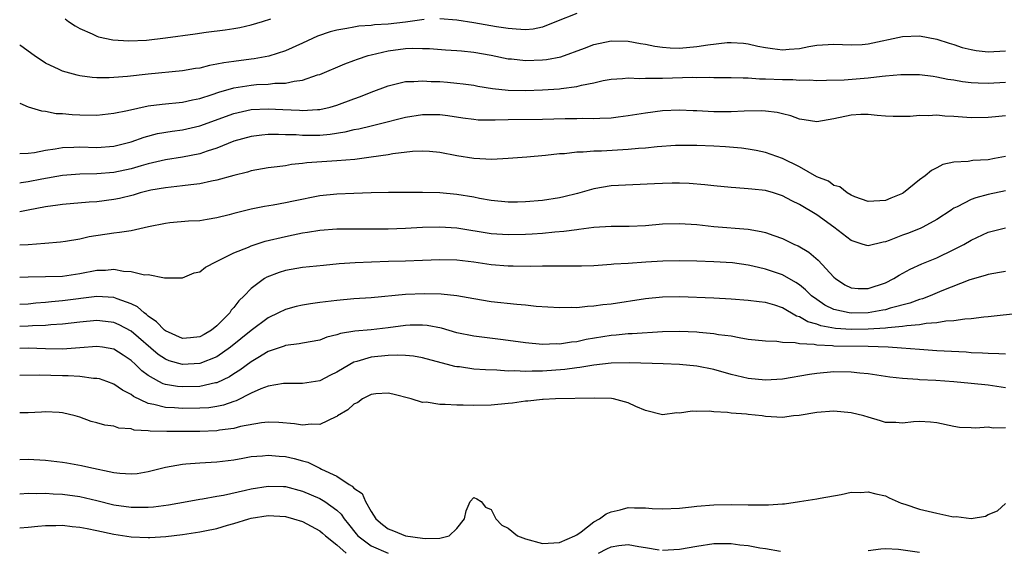
# Model space of a CAD drawing. Units: inches. Extents: x 2628000 to 2631000, y 1500000 to 1503000.
# Drawn here: x 2628000 to 2628115, y 1500569 to 1500631 of the extents above; entities that cross this region are included whole.
import ezdxf

# ---------------------------------------------------------------- set-up
doc = ezdxf.new("R2010")
doc.units = ezdxf.units.IN
doc.header["$MEASUREMENT"] = 0
doc.layers.add('LD26281500_2ft', color=111, linetype='Continuous')

msp = doc.modelspace()

# ---------------------------------------------------------------- linework, layer by layer
at = {"layer": 'LD26281500_2ft'}
for points, elevation in [([(2628047.21, 1500631.21), (2628045, 1500630.91), (2628043, 1500630.67), (2628041.41, 1500630.59), (2628041, 1500630.53), (2628039.57, 1500630.43), (2628039, 1500630.34), (2628038.15, 1500630.15), (2628037, 1500629.96), (2628036.24, 1500629.76), (2628034.74, 1500629.26), (2628034.15, 1500629), (2628033, 1500628.46), (2628031, 1500627.58), (2628029.05, 1500626.95), (2628027.37, 1500626.63), (2628027, 1500626.59), (2628025, 1500626.32), (2628023.82, 1500626.18), (2628023, 1500625.99), (2628022.13, 1500625.87), (2628021, 1500625.56), (2628020.5, 1500625.5), (2628019, 1500625.22), (2628015, 1500624.85), (2628012.57, 1500624.57), (2628011, 1500624.45), (2628010.42, 1500624.42), (2628009, 1500624.43), (2628008.47, 1500624.47), (2628007, 1500624.66), (2628006.72, 1500624.72), (2628005, 1500625.2), (2628004.6, 1500625.4), (2628003, 1500626.13), (2628001.68, 1500627), (2628000.14, 1500628.14), (2628000, 1500628.22)], 8178), ([(2628005.31, 1500631.31), (2628005.71, 1500631), (2628006.46, 1500630.46), (2628007, 1500630.15), (2628008.45, 1500629.55), (2628009, 1500629.27), (2628009.19, 1500629.19), (2628010.85, 1500628.85), (2628012.72, 1500628.72), (2628014.81, 1500628.81), (2628017, 1500629.06), (2628020.47, 1500629.53), (2628021.74, 1500629.74), (2628023.99, 1500630.01), (2628025, 1500630.17), (2628025.7, 1500630.3), (2628027, 1500630.58), (2628028.32, 1500631), (2628029.29, 1500631.29)], 8180), ([(2628065, 1500631.93), (2628062.64, 1500631), (2628061, 1500630.32), (2628059.9, 1500630.1), (2628059, 1500630.03), (2628057.93, 1500630.07), (2628057, 1500630.17), (2628055.63, 1500630.37), (2628053, 1500630.83), (2628051, 1500631.12), (2628049, 1500631.28)], 8178), ([(2628000, 1500621.45), (2628001, 1500621.05), (2628002.56, 1500620.56), (2628003, 1500620.54), (2628004.27, 1500620.27), (2628005, 1500620.26), (2628006.12, 1500620.12), (2628007, 1500620.09), (2628009, 1500620.08), (2628011, 1500620.28), (2628012.59, 1500620.59), (2628015, 1500621.13), (2628016.64, 1500621.36), (2628019, 1500621.59), (2628020.16, 1500621.84), (2628021, 1500622), (2628022.46, 1500622.46), (2628023.25, 1500622.75), (2628025, 1500623.25), (2628027, 1500623.57), (2628027.63, 1500623.63), (2628029, 1500623.68), (2628029.78, 1500623.78), (2628031, 1500623.79), (2628032.04, 1500624.04), (2628033, 1500624.14), (2628034.76, 1500624.76), (2628035, 1500624.82), (2628037.94, 1500626.06), (2628039, 1500626.43), (2628039.4, 1500626.6), (2628040.66, 1500627), (2628041, 1500627.1), (2628043, 1500627.57), (2628045, 1500627.83), (2628045.87, 1500627.87), (2628047, 1500627.85), (2628047.82, 1500627.82), (2628049.68, 1500627.68), (2628051, 1500627.61), (2628051.55, 1500627.55), (2628053, 1500627.42), (2628055, 1500627.06), (2628057, 1500626.64), (2628057.39, 1500626.61), (2628059, 1500626.43), (2628061, 1500626.5), (2628061.45, 1500626.55), (2628063.13, 1500626.87), (2628065.88, 1500627.88), (2628067, 1500628.31), (2628069, 1500628.71), (2628071, 1500628.7), (2628072.43, 1500628.43), (2628073, 1500628.35), (2628074.1, 1500628.1), (2628075, 1500627.99), (2628075.91, 1500627.91), (2628077, 1500627.89), (2628079, 1500628.05), (2628080.27, 1500628.27), (2628082.53, 1500628.53), (2628083, 1500628.55), (2628084.45, 1500628.45), (2628085, 1500628.39), (2628086.12, 1500628.12), (2628087, 1500627.94), (2628087.82, 1500627.82), (2628089, 1500627.67), (2628089.76, 1500627.76), (2628091, 1500627.85), (2628092.08, 1500628.08), (2628093, 1500628.22), (2628094.32, 1500628.32), (2628095, 1500628.34), (2628097, 1500628.25), (2628098.31, 1500628.31), (2628099, 1500628.37), (2628103, 1500629.22), (2628105, 1500629.3), (2628107, 1500628.94), (2628108.45, 1500628.45), (2628109, 1500628.29), (2628109.97, 1500627.97), (2628111, 1500627.7), (2628111.61, 1500627.61), (2628113, 1500627.44), (2628115, 1500627.58)], 8176), ([(2628000, 1500615.58), (2628001, 1500615.63), (2628001.72, 1500615.72), (2628003, 1500615.99), (2628004.12, 1500616.12), (2628005, 1500616.29), (2628006.32, 1500616.32), (2628007, 1500616.36), (2628009, 1500616.31), (2628011, 1500616.44), (2628013, 1500616.94), (2628014.51, 1500617.49), (2628016.09, 1500617.91), (2628017.79, 1500618.21), (2628019, 1500618.37), (2628021, 1500618.82), (2628025, 1500620.26), (2628027, 1500620.72), (2628029, 1500620.81), (2628030.71, 1500620.71), (2628032.64, 1500620.64), (2628033, 1500620.6), (2628034.73, 1500620.73), (2628035, 1500620.73), (2628036.22, 1500621), (2628037, 1500621.23), (2628039, 1500621.98), (2628039.75, 1500622.25), (2628041, 1500622.74), (2628043, 1500623.49), (2628043.63, 1500623.63), (2628045, 1500623.98), (2628045.98, 1500623.98), (2628047, 1500624.07), (2628048, 1500624), (2628049, 1500623.97), (2628049.91, 1500623.91), (2628051, 1500623.81), (2628051.73, 1500623.73), (2628053, 1500623.55), (2628053.46, 1500623.46), (2628055.18, 1500623.18), (2628057, 1500622.99), (2628059, 1500622.94), (2628061, 1500623.01), (2628063, 1500623.14), (2628063.17, 1500623.17), (2628065, 1500623.39), (2628065.56, 1500623.56), (2628067, 1500623.83), (2628068.09, 1500624.09), (2628069, 1500624.26), (2628070.33, 1500624.33), (2628071, 1500624.41), (2628072.34, 1500624.34), (2628073, 1500624.39), (2628074.36, 1500624.36), (2628075, 1500624.39), (2628078.48, 1500624.48), (2628079, 1500624.46), (2628080.49, 1500624.49), (2628081, 1500624.46), (2628083, 1500624.47), (2628084.41, 1500624.41), (2628085, 1500624.43), (2628086.31, 1500624.31), (2628087, 1500624.31), (2628089, 1500624.21), (2628090.21, 1500624.21), (2628091, 1500624.15), (2628092.17, 1500624.17), (2628093, 1500624.12), (2628094.13, 1500624.13), (2628096.19, 1500624.19), (2628099, 1500624.4), (2628100.62, 1500624.62), (2628101, 1500624.63), (2628102.82, 1500624.82), (2628104.81, 1500624.81), (2628105, 1500624.8), (2628106.59, 1500624.59), (2628107, 1500624.55), (2628108.27, 1500624.27), (2628109, 1500624.17), (2628109.99, 1500623.99), (2628111, 1500623.88), (2628111.82, 1500623.82), (2628113, 1500623.79), (2628115, 1500623.89)], 8174), ([(2628115, 1500619.98), (2628113.85, 1500619.85), (2628113, 1500619.78), (2628111, 1500619.76), (2628109, 1500619.91), (2628107.95, 1500619.95), (2628107, 1500620.05), (2628105.98, 1500619.98), (2628105, 1500620.02), (2628103.9, 1500619.9), (2628101.9, 1500619.9), (2628101, 1500619.94), (2628100.04, 1500620.04), (2628099, 1500620.12), (2628098.12, 1500620.12), (2628097, 1500620.07), (2628095, 1500619.65), (2628093, 1500619.28), (2628091.52, 1500619.52), (2628091, 1500619.58), (2628089.98, 1500619.98), (2628089, 1500620.2), (2628088.37, 1500620.37), (2628087, 1500620.53), (2628086.57, 1500620.57), (2628084.54, 1500620.54), (2628083, 1500620.45), (2628082.46, 1500620.46), (2628081, 1500620.44), (2628079, 1500620.56), (2628078.57, 1500620.57), (2628077, 1500620.66), (2628075, 1500620.57), (2628073, 1500620.31), (2628071, 1500619.97), (2628069.83, 1500619.83), (2628069, 1500619.71), (2628067.69, 1500619.69), (2628067, 1500619.63), (2628065.66, 1500619.66), (2628065, 1500619.63), (2628063.64, 1500619.64), (2628061, 1500619.57), (2628057, 1500619.51), (2628055.46, 1500619.46), (2628053.49, 1500619.49), (2628053, 1500619.54), (2628051.7, 1500619.7), (2628049.97, 1500619.97), (2628049, 1500620.09), (2628047, 1500620.1), (2628045, 1500619.78), (2628041.94, 1500619), (2628041, 1500618.79), (2628039.57, 1500618.43), (2628039, 1500618.34), (2628037.94, 1500618.06), (2628036.21, 1500617.79), (2628035, 1500617.69), (2628033, 1500617.69), (2628032.25, 1500617.75), (2628031, 1500617.78), (2628030.18, 1500617.82), (2628029, 1500617.79), (2628028.27, 1500617.73), (2628027, 1500617.57), (2628025, 1500617.02), (2628023, 1500616.21), (2628021.87, 1500615.87), (2628021, 1500615.56), (2628019, 1500615.17), (2628017, 1500614.86), (2628015.51, 1500614.49), (2628015, 1500614.39), (2628014.16, 1500614.16), (2628013, 1500613.81), (2628011, 1500613.38), (2628009, 1500613.23), (2628007, 1500613.2), (2628005, 1500613.02), (2628002.6, 1500612.6), (2628001, 1500612.3), (2628000.17, 1500612.17), (2628000, 1500612.15)], 8172), ([(2628115, 1500615.25), (2628113.75, 1500615), (2628113, 1500614.87), (2628111.22, 1500614.78), (2628110.66, 1500614.66), (2628109, 1500614.57), (2628107.71, 1500614.29), (2628107, 1500613.92), (2628106.38, 1500613.62), (2628105.66, 1500613), (2628105, 1500612.52), (2628103.1, 1500611), (2628103, 1500610.94), (2628101.62, 1500610.38), (2628101, 1500610.1), (2628099, 1500610.01), (2628097.45, 1500610.55), (2628097, 1500610.74), (2628096.56, 1500611), (2628095.69, 1500611.69), (2628095, 1500611.87), (2628094.35, 1500612.35), (2628093, 1500612.89), (2628091, 1500614.02), (2628089, 1500614.99), (2628087, 1500615.71), (2628085.93, 1500615.93), (2628085, 1500616.09), (2628084.2, 1500616.2), (2628082.36, 1500616.36), (2628081, 1500616.43), (2628079, 1500616.51), (2628077, 1500616.52), (2628076.51, 1500616.51), (2628074.38, 1500616.38), (2628073, 1500616.23), (2628072.18, 1500616.18), (2628071, 1500616.05), (2628067.87, 1500615.87), (2628067, 1500615.87), (2628065.74, 1500615.74), (2628065, 1500615.74), (2628063.56, 1500615.55), (2628063, 1500615.54), (2628061.35, 1500615.35), (2628059.17, 1500615.17), (2628057, 1500615.01), (2628055.09, 1500614.91), (2628053, 1500614.99), (2628051, 1500615.31), (2628049, 1500615.7), (2628047.82, 1500615.82), (2628047, 1500615.87), (2628045.82, 1500615.82), (2628043.55, 1500615.55), (2628043, 1500615.45), (2628041, 1500615.15), (2628039.09, 1500614.91), (2628037, 1500614.73), (2628033.51, 1500614.49), (2628033, 1500614.42), (2628031.71, 1500614.29), (2628031, 1500614.17), (2628030.04, 1500614.04), (2628029, 1500613.92), (2628027, 1500613.57), (2628026.57, 1500613.43), (2628025, 1500613.03), (2628023, 1500612.47), (2628022.36, 1500612.37), (2628021, 1500612.06), (2628019.95, 1500611.95), (2628019, 1500611.82), (2628017, 1500611.6), (2628015.3, 1500611.3), (2628014.06, 1500611), (2628013.25, 1500610.75), (2628011.66, 1500610.34), (2628011, 1500610.21), (2628009, 1500609.96), (2628008.1, 1500609.9), (2628005, 1500609.65), (2628004.44, 1500609.56), (2628003, 1500609.38), (2628000.97, 1500609), (2628000, 1500608.8)], 8170), ([(2628115, 1500611.22), (2628113, 1500610.81), (2628111.57, 1500610.43), (2628111, 1500610.21), (2628109.38, 1500609.38), (2628109, 1500609.21), (2628108.86, 1500609.14), (2628108.68, 1500609), (2628107, 1500607.9), (2628105.38, 1500607), (2628105.13, 1500606.87), (2628103.69, 1500606.31), (2628103, 1500606.06), (2628101.43, 1500605.43), (2628101, 1500605.28), (2628100.75, 1500605.25), (2628099, 1500604.81), (2628098.85, 1500604.85), (2628098.41, 1500605), (2628097, 1500605.45), (2628094.97, 1500607), (2628093, 1500608.43), (2628091, 1500609.66), (2628090.09, 1500610.09), (2628089, 1500610.67), (2628087.93, 1500611), (2628087, 1500611.26), (2628085.43, 1500611.43), (2628085, 1500611.49), (2628083.57, 1500611.57), (2628083, 1500611.64), (2628081, 1500611.82), (2628079.95, 1500611.95), (2628078.09, 1500612.09), (2628077, 1500612.13), (2628076.12, 1500612.12), (2628075, 1500612.11), (2628074.05, 1500612.05), (2628069, 1500611.82), (2628067, 1500611.48), (2628065.08, 1500610.92), (2628063.48, 1500610.52), (2628063, 1500610.42), (2628061, 1500610.12), (2628059, 1500609.94), (2628058.07, 1500609.93), (2628057, 1500609.91), (2628055, 1500610.11), (2628053.65, 1500610.35), (2628053, 1500610.49), (2628051, 1500610.83), (2628049, 1500611.01), (2628047, 1500611.06), (2628043.03, 1500611.03), (2628041, 1500610.99), (2628039, 1500610.93), (2628037, 1500610.84), (2628035, 1500610.64), (2628031.95, 1500610.05), (2628031, 1500609.84), (2628029.58, 1500609.58), (2628028.57, 1500609.43), (2628027, 1500609.1), (2628025, 1500608.6), (2628024.43, 1500608.43), (2628023, 1500608.09), (2628021.89, 1500607.89), (2628021, 1500607.75), (2628019.7, 1500607.7), (2628017.51, 1500607.51), (2628017, 1500607.44), (2628015.03, 1500607.03), (2628013, 1500606.59), (2628011.63, 1500606.37), (2628011, 1500606.31), (2628008.12, 1500605.88), (2628007, 1500605.62), (2628005.33, 1500605.33), (2628004.76, 1500605.24), (2628002.92, 1500605.08), (2628001, 1500604.96), (2628000, 1500604.91)], 8168), ([(2628000, 1500601.17), (2628001, 1500601.22), (2628003, 1500601.24), (2628005, 1500601.3), (2628007, 1500601.58), (2628009, 1500601.97), (2628010.02, 1500601.98), (2628011, 1500602.09), (2628012.13, 1500601.87), (2628013, 1500601.85), (2628014.55, 1500601.45), (2628015, 1500601.47), (2628016.91, 1500601.09), (2628017, 1500601.11), (2628019, 1500601.09), (2628020.34, 1500601.66), (2628021, 1500601.79), (2628021.66, 1500602.34), (2628022.95, 1500603), (2628025, 1500604), (2628026.68, 1500604.68), (2628027, 1500604.83), (2628028.64, 1500605.36), (2628031, 1500605.92), (2628031.91, 1500606.09), (2628033, 1500606.33), (2628033.59, 1500606.41), (2628035, 1500606.66), (2628037, 1500606.8), (2628039.19, 1500606.81), (2628041, 1500606.8), (2628043, 1500606.82), (2628045, 1500606.9), (2628047.01, 1500606.99), (2628049, 1500607.03), (2628051, 1500606.91), (2628055, 1500606.26), (2628057, 1500606.13), (2628059, 1500606.18), (2628059.79, 1500606.21), (2628061, 1500606.3), (2628062.45, 1500606.45), (2628063.48, 1500606.52), (2628065, 1500606.74), (2628065.24, 1500606.76), (2628067, 1500607), (2628069, 1500607.11), (2628071.11, 1500607.11), (2628073, 1500607.2), (2628075, 1500607.38), (2628077, 1500607.44), (2628079, 1500607.3), (2628081, 1500607.09), (2628085, 1500606.76), (2628086.51, 1500606.51), (2628087, 1500606.38), (2628087.98, 1500606.02), (2628089, 1500605.68), (2628090.4, 1500605), (2628090.82, 1500604.82), (2628092.07, 1500604.07), (2628093.16, 1500603.16), (2628095, 1500601.16), (2628095.18, 1500601), (2628096.29, 1500600.29), (2628097, 1500599.92), (2628097.84, 1500599.84), (2628099, 1500599.84), (2628101, 1500600.51), (2628101.98, 1500601), (2628102.6, 1500601.4), (2628103.88, 1500602.12), (2628105.26, 1500602.74), (2628107, 1500603.42), (2628109, 1500604.38), (2628110.15, 1500605), (2628111, 1500605.5), (2628113, 1500606.41), (2628113.48, 1500606.52), (2628115, 1500606.91)], 8166), ([(2628115, 1500601.84), (2628114.3, 1500601.7), (2628113, 1500601.49), (2628112.65, 1500601.35), (2628110.85, 1500600.85), (2628107.58, 1500599.58), (2628106.24, 1500599), (2628105.35, 1500598.65), (2628105, 1500598.56), (2628103.87, 1500598.13), (2628101.56, 1500597.56), (2628101, 1500597.38), (2628100.69, 1500597.31), (2628099, 1500597.02), (2628097, 1500596.97), (2628096.78, 1500597), (2628095, 1500597.41), (2628093.92, 1500597.92), (2628093, 1500598.55), (2628092.39, 1500599), (2628091.7, 1500599.7), (2628091, 1500600.27), (2628090.56, 1500600.56), (2628089, 1500601.43), (2628087, 1500602.11), (2628085.53, 1500602.47), (2628085, 1500602.58), (2628083.17, 1500602.83), (2628081, 1500602.96), (2628079, 1500603.02), (2628077, 1500603.06), (2628075.04, 1500603.04), (2628073.06, 1500602.94), (2628071, 1500602.77), (2628069.33, 1500602.67), (2628069, 1500602.63), (2628067, 1500602.51), (2628065.54, 1500602.46), (2628063.56, 1500602.44), (2628063, 1500602.46), (2628061.55, 1500602.45), (2628061, 1500602.47), (2628059.57, 1500602.43), (2628057.56, 1500602.44), (2628057, 1500602.45), (2628055, 1500602.6), (2628053, 1500602.91), (2628051, 1500603.16), (2628049, 1500603.21), (2628047, 1500603.11), (2628045, 1500603.05), (2628043.02, 1500603.01), (2628041.06, 1500602.94), (2628039.16, 1500602.83), (2628037.29, 1500602.71), (2628035.45, 1500602.55), (2628033, 1500602.29), (2628031, 1500601.94), (2628030.28, 1500601.72), (2628028.83, 1500601.17), (2628028.56, 1500601), (2628027, 1500599.86), (2628026.19, 1500599), (2628025.57, 1500598.43), (2628025, 1500597.65), (2628024.69, 1500597.31), (2628024.51, 1500597), (2628023, 1500595.5), (2628022.38, 1500595), (2628021.51, 1500594.49), (2628021, 1500594.22), (2628019.91, 1500594.09), (2628019, 1500594.01), (2628017, 1500594.9), (2628016.88, 1500595), (2628015.96, 1500595.96), (2628015, 1500596.63), (2628014.81, 1500596.81), (2628014.52, 1500597), (2628013.73, 1500597.73), (2628013, 1500598.07), (2628011.37, 1500598.63), (2628011, 1500598.79), (2628009, 1500598.9), (2628005, 1500598.42), (2628003.7, 1500598.3), (2628003, 1500598.21), (2628001.87, 1500598.13), (2628001, 1500598.04), (2628000, 1500597.99)], 8164), ([(2628117, 1500596.97), (2628114.75, 1500596.75), (2628113, 1500596.53), (2628112.5, 1500596.5), (2628111, 1500596.31), (2628110.28, 1500596.28), (2628109, 1500596.08), (2628108.04, 1500596.04), (2628107, 1500595.84), (2628105.77, 1500595.77), (2628105, 1500595.61), (2628103.51, 1500595.51), (2628103, 1500595.41), (2628101.28, 1500595.28), (2628101, 1500595.23), (2628099, 1500595.1), (2628097, 1500595.07), (2628095.19, 1500595.19), (2628093.48, 1500595.48), (2628093, 1500595.68), (2628091.95, 1500595.95), (2628091, 1500596.54), (2628090.64, 1500596.64), (2628089, 1500597.61), (2628088.11, 1500597.89), (2628087, 1500598.22), (2628086.29, 1500598.29), (2628085, 1500598.47), (2628083, 1500598.62), (2628081, 1500598.72), (2628077, 1500598.86), (2628075, 1500598.85), (2628073, 1500598.66), (2628069, 1500598.04), (2628068.05, 1500597.95), (2628067, 1500597.78), (2628066.24, 1500597.76), (2628065, 1500597.6), (2628064.38, 1500597.62), (2628063, 1500597.58), (2628060.24, 1500597.76), (2628059, 1500597.9), (2628058.02, 1500597.98), (2628055, 1500598.31), (2628053, 1500598.63), (2628051, 1500598.99), (2628049.19, 1500599.19), (2628047.24, 1500599.24), (2628045, 1500599.14), (2628041, 1500598.77), (2628039, 1500598.63), (2628037, 1500598.45), (2628035.69, 1500598.31), (2628035, 1500598.2), (2628033.93, 1500598.07), (2628033, 1500597.92), (2628032.25, 1500597.75), (2628031, 1500597.42), (2628030.2, 1500597), (2628029, 1500596.43), (2628027, 1500594.95), (2628024.6, 1500593), (2628023, 1500591.9), (2628021, 1500591.1), (2628019, 1500590.98), (2628017.43, 1500591.43), (2628017, 1500591.61), (2628016.17, 1500592.17), (2628013, 1500594.87), (2628011.62, 1500595.62), (2628011, 1500595.89), (2628010.02, 1500596.02), (2628009, 1500596.13), (2628007, 1500595.94), (2628005, 1500595.71), (2628003.62, 1500595.62), (2628003, 1500595.55), (2628001.5, 1500595.5), (2628001, 1500595.46), (2628000, 1500595.43)], 8162), ([(2628115, 1500592.18), (2628114.25, 1500592.25), (2628113, 1500592.26), (2628112.32, 1500592.32), (2628111, 1500592.36), (2628110.41, 1500592.41), (2628107, 1500592.6), (2628105, 1500592.74), (2628102.9, 1500592.9), (2628101.32, 1500593), (2628099, 1500593.07), (2628095, 1500593.14), (2628094.83, 1500593.17), (2628093, 1500593.23), (2628092.69, 1500593.31), (2628091, 1500593.38), (2628090.48, 1500593.52), (2628089, 1500593.56), (2628088.32, 1500593.68), (2628087, 1500593.69), (2628085, 1500593.92), (2628083.93, 1500594.08), (2628083, 1500594.28), (2628081.54, 1500594.46), (2628081, 1500594.57), (2628079.29, 1500594.71), (2628079, 1500594.75), (2628077, 1500594.85), (2628075, 1500594.81), (2628071.44, 1500594.56), (2628071, 1500594.56), (2628069.58, 1500594.42), (2628069, 1500594.38), (2628066.1, 1500593.9), (2628065, 1500593.65), (2628064.4, 1500593.6), (2628063, 1500593.37), (2628062.62, 1500593.38), (2628061, 1500593.32), (2628059, 1500593.51), (2628057, 1500593.79), (2628056.11, 1500593.89), (2628053, 1500594.28), (2628051, 1500594.7), (2628049.21, 1500595.21), (2628047.54, 1500595.54), (2628047, 1500595.59), (2628045.57, 1500595.57), (2628045, 1500595.54), (2628043, 1500595.26), (2628041, 1500595.05), (2628039.11, 1500594.89), (2628037.41, 1500594.59), (2628037, 1500594.44), (2628035.84, 1500594.16), (2628035, 1500593.83), (2628033, 1500593.48), (2628032.61, 1500593.39), (2628031, 1500593.2), (2628030.86, 1500593.14), (2628029, 1500592.5), (2628027.77, 1500591.77), (2628027, 1500591.29), (2628025.69, 1500590.31), (2628025, 1500589.9), (2628024.46, 1500589.54), (2628023, 1500588.86), (2628022.84, 1500588.84), (2628021, 1500588.43), (2628019, 1500588.37), (2628018.42, 1500588.42), (2628017, 1500588.67), (2628016.74, 1500588.74), (2628016.25, 1500589), (2628015, 1500589.7), (2628014.25, 1500590.25), (2628013.51, 1500591), (2628013, 1500591.47), (2628012.06, 1500592.06), (2628011, 1500592.76), (2628009.66, 1500593), (2628009, 1500593.1), (2628007, 1500592.92), (2628005, 1500592.77), (2628003, 1500592.81), (2628001, 1500592.9), (2628000, 1500592.87)], 8160), ([(2628115, 1500588.27), (2628113, 1500588.56), (2628111, 1500588.79), (2628109, 1500588.98), (2628106.89, 1500589.11), (2628105, 1500589.2), (2628104.77, 1500589.23), (2628103, 1500589.34), (2628101.52, 1500589.52), (2628099, 1500589.91), (2628098.01, 1500589.99), (2628097, 1500590.1), (2628095, 1500590.12), (2628093, 1500589.95), (2628092.16, 1500589.84), (2628089, 1500589.29), (2628087, 1500589.16), (2628085, 1500589.36), (2628083, 1500589.84), (2628081, 1500590.39), (2628079, 1500590.79), (2628077, 1500591), (2628075.08, 1500591.08), (2628071.2, 1500591.2), (2628069, 1500591.15), (2628067, 1500590.92), (2628065.37, 1500590.63), (2628065, 1500590.6), (2628063.6, 1500590.4), (2628061, 1500590.2), (2628059.8, 1500590.2), (2628059, 1500590.16), (2628057.76, 1500590.24), (2628057, 1500590.22), (2628055.67, 1500590.33), (2628054.35, 1500590.35), (2628053, 1500590.46), (2628051.3, 1500590.7), (2628051, 1500590.73), (2628050.76, 1500590.76), (2628049.9, 1500591), (2628049.17, 1500591.17), (2628047, 1500591.76), (2628045.95, 1500591.95), (2628045, 1500592.03), (2628044.08, 1500592.08), (2628043, 1500592.02), (2628041, 1500591.84), (2628039.32, 1500591.32), (2628039, 1500591.25), (2628038.5, 1500591), (2628037, 1500590.08), (2628036.27, 1500589.73), (2628035, 1500589.07), (2628033, 1500588.76), (2628031, 1500588.78), (2628030.76, 1500588.76), (2628029, 1500588.46), (2628028.14, 1500588.14), (2628027, 1500587.63), (2628025.26, 1500586.74), (2628025, 1500586.67), (2628023.77, 1500586.23), (2628023, 1500586.08), (2628022.05, 1500585.95), (2628021, 1500585.88), (2628019, 1500585.85), (2628018.07, 1500585.93), (2628017, 1500585.97), (2628015.66, 1500586.34), (2628015, 1500586.44), (2628013.26, 1500587.26), (2628013, 1500587.48), (2628011.98, 1500587.98), (2628011, 1500588.7), (2628010.18, 1500589), (2628009.3, 1500589.3), (2628009, 1500589.37), (2628008.63, 1500589.37), (2628007, 1500589.58), (2628005.66, 1500589.66), (2628005, 1500589.65), (2628002.27, 1500589.73), (2628000, 1500589.69)], 8158), ([(2628115, 1500583.61), (2628113.57, 1500583.57), (2628113, 1500583.68), (2628111.55, 1500583.55), (2628111, 1500583.6), (2628109.66, 1500583.66), (2628109, 1500583.75), (2628107, 1500584.17), (2628106.25, 1500584.25), (2628105, 1500584.34), (2628104.3, 1500584.3), (2628103, 1500584.13), (2628102.21, 1500584.21), (2628101, 1500584.22), (2628100.42, 1500584.42), (2628099, 1500584.83), (2628098.49, 1500585), (2628097, 1500585.36), (2628095, 1500585.55), (2628093, 1500585.4), (2628090.94, 1500585.06), (2628090.3, 1500585), (2628089, 1500584.8), (2628087, 1500584.94), (2628086.62, 1500585), (2628085, 1500585.15), (2628084.81, 1500585.19), (2628083, 1500585.33), (2628082.59, 1500585.41), (2628081, 1500585.47), (2628080.44, 1500585.56), (2628079, 1500585.5), (2628078.46, 1500585.54), (2628077, 1500585.31), (2628076.66, 1500585.34), (2628075, 1500585.12), (2628073, 1500585.62), (2628071.89, 1500586.11), (2628071, 1500586.53), (2628069.29, 1500587), (2628069.03, 1500587.03), (2628067.08, 1500587.08), (2628062.52, 1500587), (2628061.09, 1500586.91), (2628061, 1500586.91), (2628059.29, 1500586.71), (2628059, 1500586.72), (2628057.51, 1500586.49), (2628057, 1500586.45), (2628055, 1500586.24), (2628053, 1500586.19), (2628051.76, 1500586.24), (2628051, 1500586.24), (2628049.66, 1500586.34), (2628049, 1500586.32), (2628047.42, 1500586.58), (2628047, 1500586.56), (2628045.66, 1500587), (2628043.53, 1500587.53), (2628043, 1500587.63), (2628041.57, 1500587.57), (2628041, 1500587.5), (2628040, 1500587), (2628039.46, 1500586.54), (2628039, 1500586.37), (2628038.3, 1500585.7), (2628037.09, 1500585), (2628037, 1500584.93), (2628036.9, 1500584.9), (2628035, 1500584), (2628034.02, 1500584.02), (2628033, 1500583.9), (2628032.06, 1500584.06), (2628030.24, 1500584.24), (2628029, 1500584.26), (2628028.2, 1500584.2), (2628025.75, 1500583.75), (2628025, 1500583.53), (2628023.32, 1500583.32), (2628023, 1500583.26), (2628021, 1500583.18), (2628017.17, 1500583.17), (2628015.21, 1500583.21), (2628015, 1500583.25), (2628013.34, 1500583.34), (2628013, 1500583.47), (2628011.58, 1500583.58), (2628011, 1500583.79), (2628009.92, 1500583.92), (2628009, 1500584.2), (2628008.34, 1500584.34), (2628007, 1500584.84), (2628006.46, 1500585), (2628005, 1500585.37), (2628004.62, 1500585.38), (2628003, 1500585.48), (2628002.56, 1500585.44), (2628001, 1500585.35), (2628000, 1500585.36)], 8156), ([(2628000, 1500579.9), (2628001, 1500579.94), (2628003, 1500579.85), (2628005, 1500579.6), (2628005.51, 1500579.51), (2628007.21, 1500579.21), (2628008.06, 1500579), (2628011, 1500578.4), (2628011.69, 1500578.31), (2628013, 1500578.23), (2628013.71, 1500578.29), (2628015, 1500578.5), (2628017, 1500579.01), (2628019, 1500579.38), (2628019.39, 1500579.39), (2628021, 1500579.53), (2628023, 1500579.63), (2628025, 1500579.87), (2628026.05, 1500580.05), (2628027, 1500580.25), (2628028.34, 1500580.34), (2628029, 1500580.43), (2628030.29, 1500580.29), (2628031, 1500580.25), (2628032.03, 1500580.03), (2628033, 1500579.74), (2628033.6, 1500579.6), (2628034.78, 1500579), (2628035, 1500578.91), (2628035.2, 1500578.8), (2628037, 1500577.98), (2628038.44, 1500577), (2628038.8, 1500576.8), (2628039, 1500576.56), (2628039.94, 1500575.94), (2628040.33, 1500575), (2628041, 1500573.83), (2628041.54, 1500573), (2628042.32, 1500572.32), (2628043, 1500571.81), (2628043.6, 1500571.6), (2628045, 1500571.02), (2628047, 1500570.74), (2628047.31, 1500570.69), (2628049, 1500570.73), (2628050.12, 1500571), (2628051, 1500571.86), (2628051.91, 1500573), (2628052.09, 1500573.91), (2628052.54, 1500575), (2628053, 1500575.48), (2628053.32, 1500575.32), (2628053.86, 1500575), (2628054.34, 1500574.34), (2628055, 1500574.09), (2628055.54, 1500573), (2628056.26, 1500572.26), (2628057, 1500571.89), (2628058.09, 1500571), (2628059, 1500570.65), (2628061, 1500570.11), (2628063, 1500570.24), (2628064.77, 1500571), (2628065, 1500571.14), (2628065.49, 1500571.49), (2628067, 1500572.64), (2628067.65, 1500573), (2628068.41, 1500573.59), (2628069, 1500573.82), (2628070.06, 1500574.06), (2628071, 1500574.3), (2628071.74, 1500574.26), (2628073, 1500574.26), (2628073.8, 1500574.2), (2628075, 1500574.15), (2628077, 1500574.25), (2628078.39, 1500574.39), (2628079, 1500574.47), (2628081, 1500574.62), (2628083, 1500574.65), (2628085, 1500574.62), (2628086.64, 1500574.64), (2628087.37, 1500574.63), (2628089, 1500574.76), (2628089.24, 1500574.76), (2628091, 1500575), (2628093, 1500575.31), (2628093.39, 1500575.39), (2628095.83, 1500575.83), (2628097, 1500576.09), (2628098.08, 1500576.08), (2628099, 1500576.16), (2628099.89, 1500575.89), (2628101, 1500575.66), (2628101.44, 1500575.44), (2628102.83, 1500574.83), (2628103.29, 1500574.71), (2628105, 1500574.11), (2628107, 1500573.64), (2628108.74, 1500573.26), (2628109, 1500573.23), (2628109.25, 1500573.25), (2628111, 1500573.02), (2628112.69, 1500573.31), (2628113, 1500573.49), (2628114.09, 1500573.91), (2628115, 1500574.77)], 8154), ([(2628000, 1500575.9), (2628001, 1500575.97), (2628001.96, 1500575.96), (2628003, 1500576), (2628003.92, 1500575.92), (2628005, 1500575.87), (2628007, 1500575.58), (2628009, 1500575.13), (2628011, 1500574.64), (2628013, 1500574.34), (2628014.35, 1500574.35), (2628015, 1500574.34), (2628015.61, 1500574.39), (2628017.37, 1500574.63), (2628019.55, 1500575), (2628021, 1500575.27), (2628021.31, 1500575.31), (2628023, 1500575.64), (2628023.76, 1500575.76), (2628026.33, 1500576.33), (2628027, 1500576.49), (2628029, 1500576.81), (2628030.76, 1500576.76), (2628031, 1500576.75), (2628033, 1500576.21), (2628035, 1500575.35), (2628035.23, 1500575.23), (2628035.59, 1500575), (2628037, 1500573.99), (2628037.52, 1500573.52), (2628037.87, 1500573), (2628038.38, 1500572.38), (2628039.24, 1500571.24), (2628039.45, 1500571), (2628041, 1500569.83), (2628043, 1500569)], 8152), ([(2628000, 1500571.95), (2628001, 1500572.04), (2628002.13, 1500572.13), (2628003, 1500572.22), (2628004.21, 1500572.21), (2628005, 1500572.24), (2628006.11, 1500572.11), (2628007, 1500572.04), (2628007.86, 1500571.86), (2628009, 1500571.65), (2628011, 1500571.22), (2628013, 1500570.91), (2628015, 1500570.82), (2628015.18, 1500570.82), (2628017.07, 1500570.93), (2628019, 1500571.17), (2628021, 1500571.47), (2628021.6, 1500571.6), (2628023, 1500571.87), (2628024.24, 1500572.24), (2628025, 1500572.44), (2628026.73, 1500573), (2628027, 1500573.08), (2628029, 1500573.39), (2628031, 1500573.27), (2628031.96, 1500573), (2628033, 1500572.67), (2628035, 1500571.6), (2628035.34, 1500571.34), (2628035.69, 1500571), (2628037, 1500569.98), (2628038.09, 1500569)], 8150), ([(2628067.52, 1500569), (2628068.52, 1500569.48), (2628069, 1500569.74), (2628069.89, 1500569.89), (2628071, 1500570.01), (2628072.25, 1500569.75), (2628073, 1500569.65), (2628074.62, 1500569.38)], 8152), ([(2628075, 1500569.34), (2628077, 1500569.46), (2628079, 1500569.82), (2628081, 1500570.1), (2628081.9, 1500570.1), (2628083, 1500570.13), (2628084.02, 1500569.98), (2628085, 1500569.89), (2628086.37, 1500569.63), (2628087, 1500569.55), (2628088.76, 1500569.24)], 8152), ([(2628099, 1500569.3), (2628100.49, 1500569.51), (2628101, 1500569.53), (2628102.53, 1500569.47), (2628105, 1500569.12)], 8152)]:
    msp.add_lwpolyline(points, dxfattribs=dict(at, elevation=elevation))

doc.saveas('drawing.dxf')
